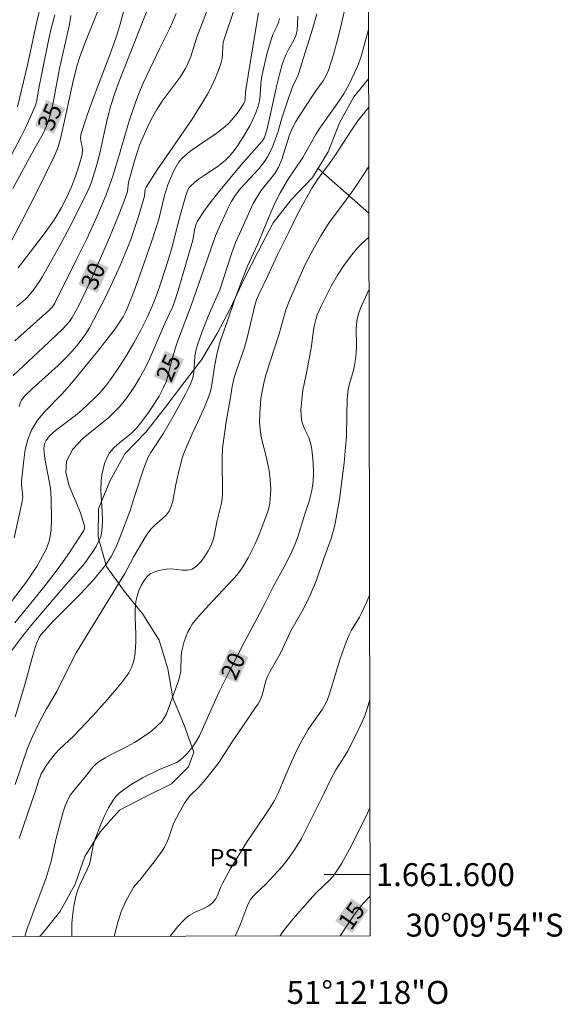
# Model space of a CAD drawing. Units: metres. Extents: x 279755 to 280270, y 1661589 to 1662153.
# Drawn here: x 280223 to 280270, y 1661589 to 1661675 of the extents above; entities that cross this region are included whole.
import ezdxf
from ezdxf.enums import TextEntityAlignment as Align

# ---------------------------------------------------------------- set-up
doc = ezdxf.new("R2010")
doc.units = ezdxf.units.M
doc.header["$MEASUREMENT"] = 0
for name, color, linetype, lineweight in [('Cerca', 8, 'Cerca', 20), ('Malha_Coordenadas', 7, 'Continuous', 15), ('Topon_Curvas_Mestras_Masc', 255, 'Continuous', 9)]:
    doc.layers.add(name, color=color, linetype=linetype, lineweight=lineweight)
for name, color, linetype, lineweight, true_color in [('Curvas_Intermediarias', 7, 'Continuous', 9, 0x783c14), ('Curvas_Mestras', 7, 'Continuous', 20, 0x783c14), ('Topon_Cultura', 7, 'Continuous', 9, 0x00ff33), ('Topon_Curvas_Mestras', 7, 'Continuous', 9, 0x783c14), ('Vegetacao', 7, 'Orla8', 9, 0x00ff33)]:
    doc.layers.add(name, color=color, linetype=linetype, lineweight=lineweight, true_color=true_color)
doc.styles.add('Arial', font='arial.ttf', dxfattribs={"height": 1.5})
doc.styles.get("Standard").update_dxf_attribs({"font": 'arial.ttf'})
doc.linetypes.add('Cerca', pattern='A,10,0,["X",Standard,S=1,R=0,X=0,Y=-0.5],0.1', length=10.1)
doc.linetypes.add('Orla8', pattern='A,6,-0.5,["V",Standard,S=1,R=0,X=-0.5,Y=-1],-0.5,6,-0.5,["V",Standard,S=1,R=0,X=-0.5,Y=-1],-0.5', length=14)

msp = doc.modelspace()

# ---------------------------------------------------------------- linework, layer by layer
at = {"layer": 'Cerca', "flags": 128}
msp.add_lwpolyline([(280248.647, 1661661.57), (280253.08, 1661657.667)], dxfattribs=at)
at = {"layer": 'Curvas_Intermediarias', "flags": 128}
for points, elevation in [([(280222.508, 1661652.906), (280224.329, 1661655.257), (280225.029, 1661656.198), (280225.699, 1661657.168), (280226.299, 1661658.158), (280226.75, 1661659.039), (280227.15, 1661659.959), (280227.51, 1661660.889), (280227.83, 1661661.84), (280228.1, 1661662.78), (280228.13, 1661663.12), (280228.08, 1661663.46), (280228, 1661663.811), (280227.95, 1661664.161), (280227.98, 1661664.501), (280228.52, 1661666.192), (280229.14, 1661667.872), (280230.431, 1661671.234), (280231.031, 1661672.924), (280231.251, 1661673.624), (280231.451, 1661674.335), (280232.432, 1661677.996)], 33), ([(280222.248, 1661613.761), (280223.078, 1661616.472), (280223.728, 1661618.913), (280223.968, 1661619.723), (280224.128, 1661620.213), (280224.339, 1661620.684), (280224.489, 1661620.894), (280225.599, 1661622.114), (280227.96, 1661624.485), (280229.09, 1661625.696), (280230.131, 1661626.966), (280230.631, 1661627.746), (280231.051, 1661628.577), (280231.411, 1661629.437), (280232.262, 1661631.648), (280232.682, 1661633.048), (280233.402, 1661635.249), (280233.612, 1661635.82), (280233.852, 1661636.38), (280234.072, 1661636.81), (280235.143, 1661638.431), (280236.033, 1661639.941), (280237.094, 1661641.882), (280237.334, 1661642.352), (280237.554, 1661642.832), (280237.724, 1661643.313), (280237.824, 1661643.773), (280237.924, 1661645.193), (280238.004, 1661645.663), (280238.154, 1661646.194), (280238.514, 1661647.244), (280239.084, 1661648.685), (280240.095, 1661650.976), (280241.115, 1661654.117), (280241.465, 1661655.107), (280241.876, 1661655.968), (280242.716, 1661657.868), (280243.006, 1661658.489), (280243.336, 1661659.089), (280243.686, 1661659.619), (280244.887, 1661661.12), (280245.217, 1661661.66), (280245.497, 1661662.32), (280246.137, 1661664.391), (280246.397, 1661665.051), (280246.707, 1661665.641), (280247.058, 1661666.212), (280248.158, 1661667.892), (280248.458, 1661668.332), (280249.088, 1661669.203), (280249.358, 1661669.653), (280249.569, 1661670.123), (280250.009, 1661671.494), (280250.379, 1661672.894), (280250.719, 1661674.305), (280251.359, 1661677.136)], 24), ([(280229.931, 1661676.456), (280228.3, 1661672.394), (280227.85, 1661671.184), (280227.66, 1661670.563), (280227.34, 1661669.293), (280226.509, 1661665.431), (280226.209, 1661664.151), (280226.029, 1661663.52), (280225.919, 1661663.21), (280225.659, 1661662.6), (280224.269, 1661659.739), (280222.818, 1661656.908), (280221.958, 1661655.317)], 34), ([(280234.062, 1661676.075), (280231.321, 1661669.163), (280230.941, 1661668.112), (280230.591, 1661667.052), (280230.321, 1661666.041), (280230.091, 1661665.031), (280229.661, 1661662.99), (280229.411, 1661661.98), (280228.95, 1661660.469), (280228.76, 1661659.969), (280228.54, 1661659.489), (280227.8, 1661657.998), (280227.04, 1661656.518), (280226.259, 1661655.047), (280224.639, 1661652.126), (280224.409, 1661651.746), (280223.888, 1661651.016), (280223.328, 1661650.335), (280223.108, 1661650.115), (280222.378, 1661649.525)], 32), ([(280222.458, 1661666.922), (280223.318, 1661670.553), (280224.058, 1661673.965), (280224.609, 1661676.376)], 37), ([(280222.588, 1661640.802), (280222.728, 1661641.182), (280222.818, 1661641.362), (280223.048, 1661641.682), (280223.758, 1661642.382), (280226.009, 1661644.393), (280226.73, 1661645.103), (280227.17, 1661645.573), (280227.6, 1661646.074), (280228.01, 1661646.584), (280228.39, 1661647.114), (280228.73, 1661647.664), (280229.441, 1661648.985), (280230.121, 1661650.335), (280230.771, 1661651.706), (280231.391, 1661653.086), (280231.982, 1661654.477), (280232.332, 1661655.367), (280232.942, 1661657.178), (280233.492, 1661659.009), (280233.532, 1661659.189), (280233.592, 1661659.759), (280233.662, 1661659.919), (280234.623, 1661661.42), (280237.674, 1661665.861), (280238.624, 1661667.372), (280239.004, 1661668.022), (280239.355, 1661668.703), (280239.675, 1661669.393), (280239.965, 1661670.103), (280240.215, 1661670.803), (280240.295, 1661671.134), (280240.325, 1661671.484), (280240.345, 1661672.184), (280240.385, 1661672.524), (280240.485, 1661672.924), (280241.315, 1661675.325)], 29), ([(280221.017, 1661622.584), (280223.158, 1661625.395), (280224.138, 1661626.846), (280224.959, 1661628.347), (280225.239, 1661629.167), (280225.389, 1661630.057), (280225.429, 1661630.968), (280225.399, 1661632.798), (280225.329, 1661633.679), (280224.839, 1661636.28), (280224.759, 1661637.14), (280224.779, 1661637.38), (280224.849, 1661637.62), (280224.949, 1661637.85), (280225.239, 1661638.251), (280225.769, 1661638.721), (280226.339, 1661639.161), (280227.52, 1661640.011), (280228.07, 1661640.481), (280229.14, 1661641.492), (280229.651, 1661642.022), (280230.131, 1661642.582), (280230.571, 1661643.162), (280231.281, 1661644.193), (280231.952, 1661645.263), (280232.592, 1661646.344), (280233.202, 1661647.454), (280233.762, 1661648.575), (280234.202, 1661649.555), (280234.593, 1661650.565), (280234.953, 1661651.586), (280235.613, 1661653.647), (280235.903, 1661654.627), (280236.653, 1661657.578), (280237.124, 1661659.189), (280237.234, 1661659.509), (280237.374, 1661659.799), (280237.564, 1661660.049), (280238.114, 1661660.519), (280238.714, 1661660.949), (280239.975, 1661661.78), (280240.545, 1661662.24), (280240.895, 1661662.59), (280241.225, 1661662.96), (280241.525, 1661663.36), (280242.076, 1661664.181), (280242.696, 1661665.271), (280242.976, 1661665.831), (280243.226, 1661666.402), (280243.436, 1661666.982), (280243.536, 1661667.452), (280243.596, 1661667.942), (280243.656, 1661668.933), (280243.716, 1661669.423), (280243.866, 1661670.123), (280244.196, 1661671.504), (280244.587, 1661672.884), (280244.717, 1661673.234), (280245.067, 1661673.915), (280245.207, 1661674.265), (280245.297, 1661674.625)], 27), ([(280221.878, 1661662.62), (280222.788, 1661664.341), (280223.208, 1661665.211), (280223.998, 1661666.982), (280224.078, 1661667.232), (280224.138, 1661667.482), (280224.269, 1661668.262), (280224.629, 1661670.123), (280225.189, 1661672.864), (280225.359, 1661673.624), (280225.709, 1661674.955)], 36), ([(280243.466, 1661675.115), (280243.226, 1661673.745), (280242.336, 1661668.232), (280242.296, 1661667.602), (280242.266, 1661667.402), (280242.186, 1661667.212), (280241.906, 1661666.782), (280241.595, 1661666.352), (280241.255, 1661665.931), (280240.895, 1661665.541), (280240.515, 1661665.181), (280239.785, 1661664.601), (280238.224, 1661663.561), (280237.464, 1661663.02), (280236.773, 1661662.42), (280236.483, 1661662.06), (280236.243, 1661661.66), (280236.033, 1661661.22), (280235.563, 1661660.119), (280235.283, 1661659.199), (280234.773, 1661657.138), (280234.122, 1661655.167), (280233.112, 1661652.246), (280232.582, 1661650.795), (280232.022, 1661649.355), (280231.852, 1661648.975), (280231.661, 1661648.615), (280231.441, 1661648.264), (280230.971, 1661647.584), (280229.421, 1661645.593), (280227.01, 1661642.662), (280226.319, 1661641.882), (280224.849, 1661640.381), (280224.199, 1661639.601), (280223.668, 1661638.751), (280223.348, 1661637.93), (280223.138, 1661637.05), (280223.008, 1661636.14), (280222.818, 1661634.309), (280222.798, 1661633.959), (280222.888, 1661633.249), (280222.908, 1661632.888), (280222.878, 1661632.538), (280222.178, 1661629.357)], 28), ([(280222.228, 1661621.954), (280224.869, 1661625.215), (280226.179, 1661626.926), (280227.05, 1661628.177), (280228.12, 1661629.817), (280228.23, 1661630.007), (280228.3, 1661630.207), (280228.3, 1661630.397), (280227.96, 1661631.548), (280226.97, 1661633.899), (280226.669, 1661635.019), (280226.72, 1661636.05), (280227.28, 1661637.1), (280228.19, 1661638.05), (280230.421, 1661639.861), (280231.411, 1661640.822), (280231.882, 1661641.402), (280232.312, 1661642.012), (280232.722, 1661642.642), (280233.102, 1661643.283), (280233.462, 1661643.933), (280233.862, 1661644.723), (280235.283, 1661647.974), (280235.973, 1661649.455), (280236.113, 1661649.835), (280236.463, 1661650.916), (280236.793, 1661652.006), (280237.724, 1661655.307), (280237.914, 1661656.328), (280238.004, 1661656.648), (280238.144, 1661656.958), (280238.764, 1661657.878), (280239.435, 1661658.779), (280240.135, 1661659.669), (280241.956, 1661661.88), (280243.786, 1661663.941), (280243.966, 1661664.191), (280244.026, 1661664.331), (280244.216, 1661665.001), (280245.057, 1661668.803), (280245.317, 1661669.863), (280245.527, 1661670.613), (280245.687, 1661671.073), (280245.867, 1661671.524), (280246.077, 1661671.934), (280246.547, 1661672.744), (280246.727, 1661673.154), (280246.827, 1661673.584), (280246.877, 1661674.835)], 26), ([(280222.238, 1661646.534), (280225.179, 1661649.185), (280225.469, 1661649.475), (280225.599, 1661649.635), (280225.699, 1661649.805), (280227.58, 1661653.547), (280228.49, 1661655.427), (280229.361, 1661657.338), (280230.181, 1661659.259), (280230.761, 1661660.869), (280231.261, 1661662.5), (280232.222, 1661665.781), (280232.762, 1661667.402), (280233.082, 1661668.222), (280233.442, 1661669.043), (280234.863, 1661672.024), (280235.703, 1661673.715), (280235.963, 1661674.295), (280236.283, 1661675.055)], 31), ([(280253.052, 1661673.653), (280252.4, 1661671.324), (280252.1, 1661670.443), (280251.369, 1661668.903), (280250.889, 1661668.052), (280250.489, 1661667.442), (280249.208, 1661665.661), (280248.798, 1661665.061), (280248.488, 1661664.561), (280247.328, 1661662.51), (280245.987, 1661660.539), (280245.337, 1661659.429), (280244.947, 1661658.659), (280244.617, 1661657.918), (280243.366, 1661654.927), (280242.506, 1661653.036), (280241.996, 1661651.796), (280241.395, 1661650.155), (280240.735, 1661648.194), (280240.175, 1661646.644), (280240.055, 1661646.254), (280239.865, 1661645.473), (280239.625, 1661644.283), (280239.355, 1661642.482), (280239.244, 1661642.042), (280239.104, 1661641.612), (280238.754, 1661640.762), (280238.204, 1661639.541), (280237.674, 1661638.421), (280237.204, 1661637.35), (280236.924, 1661636.66), (280236.803, 1661636.3), (280236.563, 1661635.389), (280236.263, 1661634.009), (280235.993, 1661632.568), (280235.863, 1661632.108), (280235.673, 1661631.678), (280235.423, 1661631.338), (280235.103, 1661631.038), (280234.413, 1661630.467), (280234.102, 1661630.147), (280233.812, 1661629.757), (280233.542, 1661629.347), (280232.592, 1661627.726), (280232.022, 1661626.616), (280231.822, 1661626.256), (280228.52, 1661620.914), (280227.58, 1661619.323), (280227.23, 1661618.663), (280225.879, 1661615.962), (280224.979, 1661614.441), (280224.359, 1661613.251), (280223.768, 1661612.05), (280223.498, 1661611.44), (280223.308, 1661610.95), (280222.268, 1661607.869)], 23), ([(280222.598, 1661603.147), (280224.088, 1661607.478), (280224.329, 1661608.269), (280224.419, 1661608.529), (280224.529, 1661608.779), (280224.969, 1661609.499), (280225.209, 1661609.859), (280225.739, 1661610.52), (280226.119, 1661610.93), (280227.35, 1661612.06), (280229.02, 1661613.831), (280230.261, 1661615.241), (280231.541, 1661616.762), (280231.862, 1661617.172), (280232.152, 1661617.602), (280232.392, 1661618.053), (280232.542, 1661618.463), (280232.642, 1661618.903), (280232.702, 1661619.353), (280232.772, 1661620.263), (280232.782, 1661620.974), (280232.712, 1661622.404), (280232.702, 1661623.105), (280232.772, 1661623.805), (280232.882, 1661624.275), (280233.042, 1661624.755), (280233.242, 1661625.215), (280233.492, 1661625.636), (280233.782, 1661626.006), (280234.032, 1661626.216), (280234.353, 1661626.366), (280234.693, 1661626.486), (280235.053, 1661626.576), (280235.403, 1661626.636), (280235.863, 1661626.656), (280236.834, 1661626.536), (280237.284, 1661626.526), (280237.684, 1661626.636), (280238.084, 1661626.926), (280238.454, 1661627.306), (280238.784, 1661627.756), (280239.074, 1661628.237), (280239.324, 1661628.707), (280239.485, 1661629.087), (280239.595, 1661629.497), (280239.835, 1661630.758), (280240.225, 1661632.378), (280240.285, 1661632.788), (280240.315, 1661633.179), (280240.285, 1661636.33), (280240.335, 1661637.18), (280240.655, 1661639.481), (280240.995, 1661641.422), (280241.175, 1661642.562), (280241.335, 1661643.323), (280241.505, 1661643.853), (280242.246, 1661645.944), (280242.476, 1661646.804), (280243.166, 1661649.715), (280243.296, 1661650.105), (280243.456, 1661650.505), (280244.206, 1661652.066), (280245.087, 1661653.967), (280246.117, 1661656.008), (280246.807, 1661657.448), (280247.518, 1661658.799), (280248.068, 1661659.779), (280248.648, 1661660.679), (280249.569, 1661661.87), (280250.069, 1661662.58), (280251.619, 1661664.971), (280252.11, 1661665.701), (280253.064, 1661666.899)], 22), ([(280253.073, 1661661.736), (280252.59, 1661660.969), (280251.789, 1661659.789), (280250.969, 1661658.619), (280249.629, 1661656.848), (280249.378, 1661656.468), (280248.898, 1661655.677), (280248.048, 1661654.177), (280247.508, 1661653.116), (280246.998, 1661651.986), (280246.157, 1661650.035), (280245.847, 1661649.225), (280245.277, 1661647.144), (280244.106, 1661643.553), (280243.916, 1661642.852), (280243.746, 1661641.962), (280243.676, 1661641.512), (280243.626, 1661641.062), (280243.566, 1661640.201), (280243.556, 1661639.391), (280243.626, 1661638.581), (280243.706, 1661638.13), (280244.156, 1661636.33), (280244.386, 1661635.209), (280244.487, 1661634.449), (280244.527, 1661633.599), (280244.517, 1661633.179), (280244.487, 1661632.748), (280244.437, 1661632.338), (280244.356, 1661631.958), (280244.246, 1661631.578), (280243.516, 1661629.657), (280243.176, 1661628.837), (280242.566, 1661627.626), (280242.106, 1661626.836), (280241.845, 1661626.456), (280241.585, 1661626.116), (280241.295, 1661625.786), (280239.455, 1661623.835), (280238.244, 1661622.494), (280237.954, 1661622.164), (280237.694, 1661621.824), (280237.464, 1661621.464), (280237.284, 1661621.094), (280237.124, 1661620.714), (280236.994, 1661620.313), (280236.793, 1661619.503), (280236.733, 1661619.073), (280236.683, 1661617.762), (280236.613, 1661617.332), (280236.503, 1661616.882), (280235.433, 1661614.011), (280235.253, 1661613.661), (280235.033, 1661613.351), (280234.613, 1661612.931), (280234.152, 1661612.55), (280233.662, 1661612.19), (280232.642, 1661611.53), (280232.022, 1661611.17), (280230.731, 1661610.53), (280230.101, 1661610.189), (280229.501, 1661609.819), (280229.241, 1661609.609), (280229.01, 1661609.359), (280228.38, 1661608.559), (280227.39, 1661607.358), (280227.09, 1661606.948), (280226.84, 1661606.508), (280226.619, 1661605.998), (280226.439, 1661605.468), (280226.279, 1661604.927), (280225.839, 1661603.177), (280225.389, 1661601.186), (280224.949, 1661599.735), (280223.278, 1661595.224), (280223.089, 1661594.606)], 21), ([(280230.878, 1661594.62), (280231.201, 1661595.864), (280231.491, 1661596.764), (280231.882, 1661597.634), (280232.322, 1661598.475), (280232.562, 1661598.885), (280232.662, 1661599.025), (280233.132, 1661599.515), (280234.463, 1661601.226), (280234.883, 1661601.806), (280235.263, 1661602.406), (280235.463, 1661602.807), (280235.633, 1661603.237), (280235.923, 1661604.107), (280236.093, 1661604.527), (280236.533, 1661605.388), (280237.024, 1661606.218), (280237.284, 1661606.618), (280237.504, 1661606.888), (280238.254, 1661607.638), (280238.814, 1661608.269), (280239.435, 1661609.019), (280240.025, 1661609.799), (280241.095, 1661611.49), (280243.206, 1661614.561), (280243.426, 1661614.901), (280243.626, 1661615.261), (280243.776, 1661615.652), (280244.096, 1661616.882), (280244.236, 1661617.272), (280244.437, 1661617.692), (280245.157, 1661618.893), (280245.377, 1661619.303), (280246.287, 1661621.264), (280247.388, 1661623.175), (280247.968, 1661624.375), (280248.508, 1661625.666), (280249.168, 1661627.556), (280249.809, 1661629.307), (280250.109, 1661630.467), (280250.359, 1661631.738), (280250.509, 1661632.708), (280250.819, 1661634.999), (280250.919, 1661635.88), (280251.049, 1661637.27), (280251.119, 1661638.2), (280251.149, 1661640.081), (280251.189, 1661641.392), (280251.229, 1661641.822), (280251.279, 1661642.252), (280251.369, 1661642.682), (280251.739, 1661643.953), (280251.839, 1661644.373), (280251.899, 1661644.723), (280251.969, 1661645.433), (280252.01, 1661646.144), (280251.979, 1661647.504), (280251.989, 1661647.954), (280252.05, 1661648.395), (280252.18, 1661648.895), (280252.35, 1661649.385), (280252.78, 1661650.345), (280253.092, 1661650.963)], 19), ([(280253.14, 1661624.356), (280252.88, 1661623.715), (280252.47, 1661622.844), (280252.26, 1661622.454), (280251.569, 1661621.304), (280251.359, 1661620.904), (280251.209, 1661620.564), (280250.949, 1661619.873), (280250.559, 1661618.723), (280249.629, 1661615.682), (280249.479, 1661615.281), (280249.298, 1661614.901), (280249.038, 1661614.431), (280248.098, 1661613.111), (280247.798, 1661612.66), (280247.148, 1661611.52), (280246.747, 1661610.73), (280246.337, 1661609.849), (280245.747, 1661608.509), (280245.217, 1661607.168), (280244.857, 1661606.478), (280244.417, 1661605.758), (280243.956, 1661605.057), (280242.466, 1661602.887), (280241.445, 1661601.246), (280240.985, 1661600.466), (280240.345, 1661599.285), (280240.185, 1661598.935), (280239.895, 1661598.195), (280239.715, 1661597.855), (280239.495, 1661597.564), (280239.144, 1661597.294), (280238.734, 1661597.084), (280237.874, 1661596.714), (280237.474, 1661596.484), (280237.184, 1661596.254), (280236.914, 1661596.004), (280236.403, 1661595.464), (280235.883, 1661594.793), (280235.772, 1661594.629)], 18), ([(280241.436, 1661594.639), (280241.825, 1661595.544), (280242.356, 1661596.944), (280242.546, 1661597.394), (280242.776, 1661597.825), (280242.996, 1661598.115), (280243.256, 1661598.395), (280244.096, 1661599.175), (280245.517, 1661600.716), (280245.847, 1661601.116), (280246.137, 1661601.506), (280246.687, 1661602.316), (280247.208, 1661603.147), (280249.138, 1661606.998), (280249.789, 1661608.379), (280250.209, 1661609.129), (280250.989, 1661610.359), (280251.239, 1661610.78), (280251.799, 1661611.87), (280252.46, 1661613.271), (280252.75, 1661613.941), (280253.01, 1661614.731), (280253.156, 1661615.266)], 17), ([(280245.344, 1661594.646), (280245.357, 1661594.673), (280245.547, 1661594.983), (280245.837, 1661595.374), (280246.457, 1661596.134), (280247.948, 1661597.815), (280248.528, 1661598.435), (280249.699, 1661599.565), (280249.959, 1661599.875), (280250.229, 1661600.246), (280250.719, 1661601.016), (280251.399, 1661602.216), (280252.24, 1661603.867), (280252.97, 1661605.368), (280253.173, 1661605.818)], 16)]:
    msp.add_lwpolyline(points, dxfattribs=dict(at, elevation=elevation))
at = {"layer": 'Curvas_Mestras', "flags": 128}
for points, elevation in [([(280222.088, 1661643.513), (280224.689, 1661645.944), (280226.429, 1661647.614), (280226.73, 1661647.914), (280226.99, 1661648.224), (280227.22, 1661648.565), (280227.85, 1661649.735), (280228.43, 1661650.936), (280228.99, 1661652.146), (280230.481, 1661655.537), (280231.261, 1661657.448), (280231.631, 1661658.408), (280231.982, 1661659.369), (280232.032, 1661659.559), (280232.132, 1661660.369), (280232.672, 1661662.3), (280233.102, 1661663.571), (280233.642, 1661664.841), (280233.932, 1661665.471), (280234.252, 1661666.082), (280234.593, 1661666.682), (280235.073, 1661667.412), (280236.123, 1661668.813), (280236.633, 1661669.523), (280237.094, 1661670.253), (280237.344, 1661670.773), (280237.554, 1661671.314), (280238.094, 1661672.984), (280239.274, 1661676.085)], 30), ([(280221.858, 1661619.383), (280222.718, 1661620.554), (280223.368, 1661621.374), (280224.028, 1661622.174), (280226.619, 1661625.205), (280227.75, 1661626.486), (280228.29, 1661627.136), (280228.8, 1661627.816), (280229.06, 1661628.207), (280229.311, 1661628.617), (280229.531, 1661629.047), (280229.711, 1661629.487), (280229.811, 1661629.937), (280229.871, 1661630.798), (280229.841, 1661631.688), (280229.731, 1661633.469), (280229.761, 1661634.349), (280229.821, 1661634.849), (280229.911, 1661635.349), (280230.051, 1661635.85), (280230.231, 1661636.31), (280230.461, 1661636.74), (280230.871, 1661637.22), (280231.361, 1661637.65), (280232.392, 1661638.481), (280232.852, 1661638.951), (280233.372, 1661639.611), (280233.872, 1661640.291), (280234.353, 1661640.992), (280234.793, 1661641.712), (280235.193, 1661642.452), (280235.403, 1661642.952), (280235.563, 1661643.473), (280235.973, 1661645.083), (280236.323, 1661646.204), (280236.573, 1661646.944), (280237.594, 1661649.605), (280239.715, 1661655.687), (280239.875, 1661656.098), (280240.775, 1661658.078), (280241.075, 1661658.659), (280241.415, 1661659.209), (280241.896, 1661659.819), (280243.506, 1661661.54), (280243.986, 1661662.15), (280244.246, 1661662.56), (280244.477, 1661663), (280244.677, 1661663.45), (280245.037, 1661664.381), (280245.147, 1661664.681), (280245.487, 1661665.941), (280246.077, 1661667.672), (280246.497, 1661668.813), (280246.847, 1661669.533), (280246.917, 1661669.723), (280248.178, 1661673.685), (280248.548, 1661675.025)], 25), ([(280222.048, 1661659.819), (280223.878, 1661663.17), (280224.699, 1661664.611), (280224.939, 1661665.111), (280225.139, 1661665.621), (280225.389, 1661666.532), (280225.589, 1661667.452), (280226.119, 1661670.263), (280226.98, 1661674.115), (280227.12, 1661674.885)], 35), ([(280227.186, 1661594.613), (280227.2, 1661595.774), (280227.24, 1661596.354), (280227.37, 1661597.294), (280227.58, 1661598.215), (280227.71, 1661598.675), (280227.89, 1661599.125), (280228.54, 1661600.456), (280228.73, 1661600.916), (280228.83, 1661601.306), (280229.04, 1661602.536), (280229.16, 1661602.937), (280229.721, 1661604.407), (280230.041, 1661605.127), (280230.391, 1661605.828), (280230.781, 1661606.498), (280231.031, 1661606.818), (280231.331, 1661607.118), (280231.661, 1661607.378), (280232.362, 1661607.859), (280232.852, 1661608.159), (280233.352, 1661608.429), (280234.903, 1661609.199), (280235.983, 1661609.629), (280236.323, 1661609.789), (280236.643, 1661609.989), (280236.954, 1661610.259), (280237.254, 1661610.57), (280237.534, 1661610.9), (280237.794, 1661611.25), (280238.024, 1661611.6), (280238.314, 1661612.1), (280238.564, 1661612.62), (280239.254, 1661614.201), (280240.035, 1661615.922), (280240.455, 1661616.802), (280241.135, 1661618.153), (280242.216, 1661620.243), (280243.836, 1661623.275), (280244.787, 1661625.205), (280245.707, 1661626.826), (280246.287, 1661627.976), (280246.627, 1661628.747), (280246.917, 1661629.527), (280247.418, 1661631.158), (280247.878, 1661632.548), (280248.118, 1661633.489), (280248.228, 1661634.269), (280248.268, 1661635.049), (280248.238, 1661635.9), (280248.138, 1661636.8), (280248.068, 1661637.25), (280247.968, 1661637.69), (280247.838, 1661638.09), (280247.478, 1661638.851), (280247.318, 1661639.241), (280247.218, 1661639.641), (280247.168, 1661640.071), (280247.158, 1661640.501), (280247.228, 1661641.392), (280247.328, 1661642.242), (280247.668, 1661643.883), (280248.068, 1661646.074), (280248.258, 1661647.474), (280248.338, 1661647.934), (280248.448, 1661648.385), (280248.588, 1661648.785), (280248.928, 1661649.565), (280249.809, 1661651.296), (280250.339, 1661652.246), (280250.899, 1661653.106), (280251.469, 1661653.887), (280252.08, 1661654.627), (280252.37, 1661654.917), (280253.084, 1661655.562)], 20), ([(280250.581, 1661594.656), (280251.809, 1661596.494), (280252.25, 1661597.104), (280252.53, 1661597.434), (280253.187, 1661598.137)], 15)]:
    msp.add_lwpolyline(points, dxfattribs=dict(at, elevation=elevation))
at = {"layer": 'Malha_Coordenadas', "flags": 128}
msp.add_lwpolyline([(279770.542, 1662148.059), (280252.197, 1662148.935), (280253.194, 1661594.661), (279771.563, 1661593.784), (279770.542, 1662148.059)], close=True, dxfattribs=at)
msp.add_lwpolyline([(280253.184, 1661600), (280249.184, 1661600)], dxfattribs=at)
at = {"layer": 'Topon_Curvas_Mestras_Masc'}
for points in [[(280225.633, 1661664.576, 35), (280226.615, 1661666.805, 35), (280223.981, 1661665.304, 35), (280224.962, 1661667.532, 35)], [(280229.41, 1661650.71, 30), (280230.391, 1661652.939, 30), (280227.758, 1661651.438, 30), (280228.739, 1661653.667, 30)], [(280235.981, 1661642.708, 25), (280236.962, 1661644.937, 25), (280234.328, 1661643.436, 25), (280235.309, 1661645.664, 25)], [(280241.61, 1661616.719, 20), (280242.591, 1661618.948, 20), (280239.957, 1661617.447, 20), (280240.938, 1661619.676, 20)], [(280251.628, 1661594.912, 15), (280253.036, 1661596.898, 15), (280250.154, 1661595.956, 15), (280251.562, 1661597.943, 15)]]:
    msp.add_solid(points, dxfattribs=at)
at = {"layer": 'Vegetacao', "flags": 128}
msp.add_lwpolyline([(280253.059, 1661669.361), (280253.057, 1661669.358), (280251.759, 1661667.792), (280250.529, 1661665.541), (280249.539, 1661663.01), (280248.158, 1661660.779), (280246.307, 1661658.809), (280244.727, 1661656.808), (280243.446, 1661654.327), (280242.196, 1661651.866), (280241.015, 1661649.385), (280239.865, 1661647.164), (280238.484, 1661644.883), (280236.874, 1661642.762), (280235.233, 1661640.611), (280233.652, 1661638.581), (280231.802, 1661636.69), (280230.501, 1661634.309), (280229.531, 1661631.878), (280229.481, 1661629.417), (280230.221, 1661626.866), (280231.782, 1661624.685), (280233.372, 1661622.714), (280234.803, 1661620.443), (280235.573, 1661617.952), (280235.983, 1661615.401), (280236.984, 1661613.041), (280237.824, 1661610.69), (280237.364, 1661609.409), (280235.883, 1661607.929), (280233.582, 1661606.798), (280231.351, 1661605.618), (280229.661, 1661603.727), (280228.33, 1661601.596), (280227.47, 1661599.165), (280226.159, 1661596.764), (280224.579, 1661594.813), (280224.387, 1661594.611), (280224.384, 1661594.608)], dxfattribs=at)

# ---------------------------------------------------------------- texts
at = {"layer": 'Malha_Coordenadas', "style": 'Arial'}
for s, p in [('1.661.600', (280253.684, 1661600)), ('30°09\'54"S', (280256.284, 1661595.6))]:
    msp.add_text(s, height=2, dxfattribs=at).set_placement(p, align=Align.MIDDLE_LEFT)
msp.add_text('51°12\'18"O', height=2, dxfattribs=at).set_placement((280253, 1661590.736), align=Align.TOP_CENTER)
at = {"layer": 'Topon_Cultura', "style": 'Arial'}
msp.add_text('PST', height=1.5, dxfattribs=at).set_placement((280239.202, 1661600.725))
at = {"layer": 'Topon_Curvas_Mestras', "style": 'Arial'}
for s, rotation, p in [('35', 66.23817, (280225.498, 1661664.705, 35)), ('30', 66.23817, (280229.275, 1661650.839, 30)), ('25', 66.23817, (280235.845, 1661642.837, 25)), ('20', 66.23817, (280241.474, 1661616.848, 20)), ('15', 54.67288, (280251.521, 1661595.065, 15))]:
    msp.add_text(s, height=1.5, rotation=rotation, dxfattribs=at).set_placement(p)

doc.saveas('drawing.dxf')
